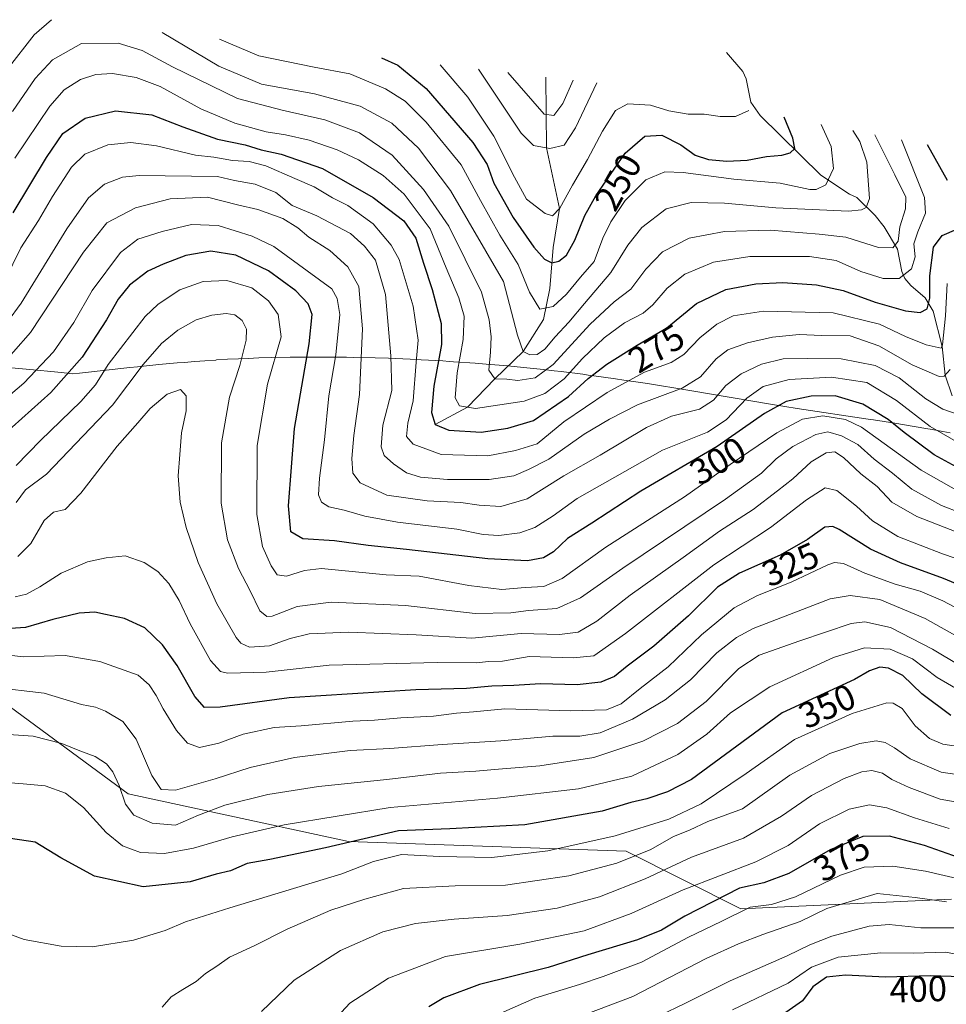
# Model space of a CAD drawing. Units: metres. Extents: x 603079 to 606471, y 4793992 to 4796358.
# Drawn here: x 603966 to 604222, y 4795010 to 4795282 of the extents above; entities that cross this region are included whole.
import ezdxf
from ezdxf.enums import TextEntityAlignment as Align

# ---------------------------------------------------------------- set-up
doc = ezdxf.new("R2010")
doc.units = ezdxf.units.M
doc.header["$MEASUREMENT"] = 0
for name, color, linetype, lineweight in [('Arbolado forestal CxS', 92, 'Continuous', 0), ('Corriente natural lineal', 142, 'Continuous', 13), ('Curva de nivel maestra', 30, 'Continuous', 30), ('Curva de nivel normal', 30, 'Continuous', 0), ('Rótulo de curva de nivel directora', 7, 'Continuous', 0)]:
    doc.layers.add(name, color=color, linetype=linetype, lineweight=lineweight)
doc.styles.add('Style-Arial', font='txt')

# ---------------------------------------------------------------- blocks, each defined once
blk = doc.blocks.new('*U15')
at = {"layer": 'Arbolado forestal CxS', "color": 92, "linetype": 'Continuous', "lineweight": 0}
blk.add_polyline3d([(603455.8827, 4794978.2673, 320.8973), (603508.7995, 4794951.8089, 354.6953), (603553.7787, 4794970.3299, 349.5813), (603601.4037, 4795015.3091, 338.5021), (603680.7789, 4795065.5801, 371.2257), (603752.2165, 4795086.7467, 338.6703), (603802.4875, 4795107.9135, 319.6727), (603836.8835, 4795142.3093, 306.3763), (603903.0294, 4795137.0177, 315.4492), (603955.9462, 4795097.3301, 334.9942), (603995.6338, 4795068.2259, 340.0781), (604056.4882, 4795054.9967, 348.6162), (604133.2173, 4795052.3509, 356.8465), (604164.9673, 4795036.4757, 377.9512), (604223.1759, 4795039.1217, 383.6256)], dxfattribs=at)

msp = doc.modelspace()

# ---------------------------------------------------------------- linework, layer by layer
at = {"layer": 'Arbolado forestal CxS', "color": 92, "linetype": 'Continuous', "lineweight": 0}
for points in [[(603954.0711, 4795186.7845, 285.6978), (603970.4211, 4795185.2945, 293.1805), (603974.2103, 4795184.9129, 295.2548), (603977.2003, 4795184.5829, 297.0367), (603980.1751, 4795184.2319, 298.9333), (603982.1745, 4795184.4325, 299.9933), (603996.0245, 4795185.9735, 306.6441), (603998.1401, 4795186.1975, 307.7181), (604004.1101, 4795186.7975, 310.5277), (604006.1229, 4795186.9895, 311.3654), (604009.1129, 4795187.2595, 312.3826), (604011.0445, 4795187.4245, 312.9096), (604014.0245, 4795187.6645, 313.3087), (604016.7761, 4795187.8669, 313.3498), (604019.7761, 4795188.0669, 312.8878), (604019.9993, 4795188.0817, 312.8423), (604023.0591, 4795188.2587, 312.1895), (604026.0491, 4795188.4087, 311.3452), (604028.7415, 4795188.5257, 310.3963), (604031.7415, 4795188.6357, 309.0717), (604035.1947, 4795188.7325, 307.38), (604040.3547, 4795188.8325, 304.513), (604042.8967, 4795188.8655, 302.9615), (604045.8967, 4795188.8855, 300.9178), (604047.2299, 4795188.8899, 300.0088), (604050.2299, 4795188.8899, 298.2094), (604052.8875, 4795188.8723, 296.6113), (604055.8975, 4795188.8323, 294.6418), (604057.9053, 4795188.7955, 293.3235), (604063.9053, 4795188.6555, 289.4291), (604067.5799, 4795188.5359, 287.2273), (604073.5699, 4795188.2859, 283.1897), (604076.5451, 4795188.1397, 281.0796), (604082.5451, 4795187.7997, 276.0575), (604084.3105, 4795187.6917, 274.5134), (604085.5503, 4795187.6067, 273.4234), (604091.5403, 4795187.1767, 268.7058), (604094.5459, 4795186.9381, 266.9393), (604100.5259, 4795186.4181, 263.7532), (604103.1445, 4795186.1729, 262.5399), (604107.6345, 4795185.7229, 261.6972), (604110.3617, 4795185.4307, 262.4518), (604113.3417, 4795185.0907, 263.717), (604115.3129, 4795184.8559, 265.1432), (604121.2729, 4795184.1159, 270.1759), (604122.7351, 4795183.9289, 271.5157), (604124.3071, 4795183.7157, 272.8357), (604130.2471, 4795182.8857, 276.8871), (604132.5805, 4795182.5455, 278.0344), (604138.5105, 4795181.6455, 280.5766), (604140.2627, 4795181.3717, 281.261), (604149.1527, 4795179.9417, 284.1918), (604150.8775, 4795179.6565, 284.7205), (604173.6713, 4795175.7853, 297.5765), (604180.4655, 4795174.6929, 300.7384), (604200.1197, 4795171.7609, 302.6853), (604201.5971, 4795171.5349, 302.1177), (604207.5271, 4795170.6049, 299.6064), (604210.1755, 4795170.1713, 298.3953), (604216.0955, 4795169.1613, 295.4498), (604217.8259, 4795168.8583, 294.6074), (604220.7759, 4795168.3283, 293.5357), (604222.8323, 4795167.9477, 292.8708)], [(604222.8323, 4795167.9477, 292.8708), (604220.7759, 4795168.3283, 293.5357), (604217.8259, 4795168.8583, 294.6074), (604216.0955, 4795169.1613, 295.4498), (604210.1755, 4795170.1713, 298.3953), (604207.5271, 4795170.6049, 299.6064), (604201.5971, 4795171.5349, 302.1177), (604200.1197, 4795171.7609, 302.6853), (604180.4655, 4795174.6929, 300.7384), (604173.6713, 4795175.7853, 297.5765), (604150.8775, 4795179.6565, 284.7205), (604149.1527, 4795179.9417, 284.1918), (604140.2627, 4795181.3717, 281.261), (604138.5105, 4795181.6455, 280.5766), (604132.5805, 4795182.5455, 278.0344), (604130.2471, 4795182.8857, 276.8871), (604124.3071, 4795183.7157, 272.8357), (604122.7351, 4795183.9289, 271.5157), (604121.2729, 4795184.1159, 270.1759), (604115.3129, 4795184.8559, 265.1432), (604113.3417, 4795185.0907, 263.717), (604110.3617, 4795185.4307, 262.4518), (604107.6345, 4795185.7229, 261.6972), (604103.1445, 4795186.1729, 262.5399), (604100.5259, 4795186.4181, 263.7532), (604094.5459, 4795186.9381, 266.9393), (604091.5403, 4795187.1767, 268.7058), (604085.5503, 4795187.6067, 273.4234), (604084.3105, 4795187.6917, 274.5134), (604082.5451, 4795187.7997, 276.0575), (604076.5451, 4795188.1397, 281.0796), (604073.5699, 4795188.2859, 283.1897), (604067.5799, 4795188.5359, 287.2273), (604063.9053, 4795188.6555, 289.4291), (604057.9053, 4795188.7955, 293.3235), (604055.8975, 4795188.8323, 294.6418), (604052.8875, 4795188.8723, 296.6113), (604050.2299, 4795188.8899, 298.2094), (604047.2299, 4795188.8899, 300.0088), (604045.8967, 4795188.8855, 300.9178), (604042.8967, 4795188.8655, 302.9615), (604040.3547, 4795188.8325, 304.513), (604035.1947, 4795188.7325, 307.38), (604031.7415, 4795188.6357, 309.0717), (604028.7415, 4795188.5257, 310.3963), (604026.0491, 4795188.4087, 311.3452), (604023.0591, 4795188.2587, 312.1895), (604019.9993, 4795188.0817, 312.8423), (604019.7761, 4795188.0669, 312.8878), (604016.7761, 4795187.8669, 313.3498), (604014.0245, 4795187.6645, 313.3087), (604011.0445, 4795187.4245, 312.9096), (604009.1129, 4795187.2595, 312.3826), (604006.1229, 4795186.9895, 311.3654), (604004.1101, 4795186.7975, 310.5277), (603998.1401, 4795186.1975, 307.7181), (603996.0245, 4795185.9735, 306.6441), (603982.1745, 4795184.4325, 299.9933), (603980.1751, 4795184.2319, 298.9333), (603977.2003, 4795184.5829, 297.0367), (603974.2103, 4795184.9129, 295.2548), (603970.4211, 4795185.2945, 293.1805), (603954.0711, 4795186.7845, 285.6978)], [(604223.1759, 4795039.1217, 383.6256), (604164.9673, 4795036.4757, 377.9512), (604133.2173, 4795052.3509, 356.8465), (604056.4882, 4795054.9967, 348.6162), (603995.6338, 4795068.2259, 340.0781), (603955.9462, 4795097.3301, 334.9942), (603903.0294, 4795137.0177, 315.4492), (603836.8835, 4795142.3093, 306.3763), (603802.4875, 4795107.9135, 319.6727), (603752.2165, 4795086.7467, 338.6703), (603680.7789, 4795065.5801, 371.2257), (603601.4037, 4795015.3091, 338.5021), (603553.7787, 4794970.3299, 349.5813), (603508.7995, 4794951.8089, 354.6953), (603455.8827, 4794978.2673, 320.8973)], [(604223.1759, 4795039.1217, 383.6256), (604164.9673, 4795036.4757, 377.9512), (604133.2173, 4795052.3509, 356.8465), (604056.4882, 4795054.9967, 348.6162), (603995.6338, 4795068.2259, 340.0781), (603955.9462, 4795097.3301, 334.9942), (603903.0294, 4795137.0177, 315.4492), (603836.8835, 4795142.3093, 306.3763), (603802.4875, 4795107.9135, 319.6727), (603752.2165, 4795086.7467, 338.6703), (603680.7789, 4795065.5801, 371.2257), (603601.4037, 4795015.3091, 338.5021), (603553.7787, 4794970.3299, 349.5813), (603508.7995, 4794951.8089, 354.6953), (603455.8827, 4794978.2673, 320.8973)], [(604223.1759, 4795039.1217, 383.6256), (604164.9673, 4795036.4757, 377.9512), (604133.2173, 4795052.3509, 356.8465), (604056.4882, 4795054.9967, 348.6162), (603995.6338, 4795068.2259, 340.0781), (603955.9462, 4795097.3301, 334.9942), (603903.0294, 4795137.0177, 315.4492), (603836.8835, 4795142.3093, 306.3763), (603802.4875, 4795107.9135, 319.6727), (603752.2165, 4795086.7467, 338.6703), (603680.7789, 4795065.5801, 371.2257), (603601.4037, 4795015.3091, 338.5021), (603553.7787, 4794970.3299, 349.5813), (603508.7995, 4794951.8089, 354.6953), (603455.8827, 4794978.2673, 320.8973)]]:
    msp.add_polyline3d(points, dxfattribs=at)
at = {"layer": 'Corriente natural lineal', "color": 142, "linetype": 'Continuous', "lineweight": 13}
for points in [[(604223.3151, 4795178.1308, 286.6751), (604221.432, 4795183.8469, 283.7579), (604220.605, 4795191.8437, 279.9555), (604218.08, 4795201.5609, 275.366), (604215.8806, 4795205.2897, 273.2454), (604211.8872, 4795208.6143, 270.017), (604210.2405, 4795210.6096, 268.9801), (604209.4371, 4795212.51, 267.8654), (604208.2181, 4795218.6603, 265.2036), (604204.5859, 4795224.8233, 262.2274), (604202.0196, 4795227.99, 260.2685), (604197, 4795233, 257.5499), (604194.93, 4795233.8766, 256.8791), (604187.0399, 4795239.1021, 253.7444), (604170.3222, 4795255.6608, 245.5096), (604167.7164, 4795259.2963, 243.9391), (604166.4243, 4795265.7866, 242.7833), (604165.5302, 4795267.7895, 242.5479), (604161, 4795273, 241.3304)], [(604080.44, 4795170.28, 276.4704), (604089.405, 4795175.04, 270.3017), (604096.91, 4795182.86, 265.7592), (604104.81, 4795190.46, 261.2245), (604110.4215, 4795199.2268, 256.0796), (604112.1276, 4795207.8507, 252.5565), (604113.1047, 4795219.1335, 248.3796), (604114.8093, 4795229.9534, 244.8612), (604111.1771, 4795246.6567, 239.8738), (604111.0302, 4795266.2495, 230.836)]]:
    msp.add_polyline3d(points, dxfattribs=at)
at = {"layer": 'Curva de nivel maestra', "color": 30, "linetype": 'Continuous', "lineweight": 30, "flags": 128}
for points, elevation in [([(604065.61, 4795271.5201), (604070.11, 4795269.4901), (604077.95, 4795263.0601), (604090.82, 4795248.1401), (604094.84, 4795242.0501), (604096.62, 4795236.9301), (604101.97, 4795227.4701), (604107.72, 4795219.2701), (604110.66, 4795215.8901), (604112.66, 4795214.9401), (604114.66, 4795215.3601), (604116.71, 4795217.0801), (604119.03, 4795221.2101), (604121.77, 4795227.9901), (604124.84, 4795233.4701), (604132.99, 4795245.2301), (604138.36, 4795249.9101), (604143.13, 4795250.2001), (604148.33, 4795247.5201), (604152.34, 4795244.7001), (604155.96, 4795243.4801), (604161.04, 4795243.0001), (604166.65, 4795243.3001), (604172.06, 4795244.2801), (604176.27, 4795244.6401), (604178.56, 4795245.2901), (604179.82, 4795246.5301), (604179.3, 4795249.3601), (604176.88, 4795255.1401)], 250), ([(603963.83, 4795228.7501), (603973.06, 4795243.9901), (603977.49, 4795250.6501), (603983.73, 4795254.9101), (603992.11, 4795256.9001), (604002.09, 4795255.7801), (604010.72, 4795252.4701), (604020.27, 4795249.0801), (604027.92, 4795247.4801), (604032.35, 4795246.1801), (604037.92, 4795244.9101), (604049.34, 4795240.9501), (604063.34, 4795232.9901), (604071.76, 4795226.5001), (604075.12, 4795221.7601), (604077.18, 4795214.8401), (604079.66, 4795207.5101), (604082.09, 4795198.1801), (604082.18, 4795192.3301), (604080.05, 4795180.8801), (604079.43, 4795173.6001), (604080.44, 4795170.2801), (604084.21, 4795168.7201), (604093.17, 4795168.1801), (604100.53, 4795169.2701), (604107.66, 4795171.3201), (604117.33, 4795177.9701), (604122.71, 4795182.9501), (604127.87, 4795186.9601), (604136.32, 4795192.1701), (604144.44, 4795196.9401), (604152.71, 4795203.6801), (604160.82, 4795207.5601), (604169.04, 4795209.1201), (604176.53, 4795209.4601), (604185.84, 4795208.8801), (604193.22, 4795207.2701), (604202.04, 4795204.0901), (604210.44, 4795201.7001), (604214.46, 4795201.2101), (604216.44, 4795202.2401), (604217.16, 4795205.1301), (604217.17, 4795211.3401), (604218.2, 4795219.2201), (604220.59, 4795222.4401), (604224.61, 4795224.2401)], 275), ([(604222.1, 4795237.6801), (604216.54, 4795247.5101)], 275), ([(604225.47, 4795158.0301), (604218.36, 4795161.9001), (604210.08, 4795168.0301), (604205.66, 4795171.6501), (604198.66, 4795175.8701), (604191.01, 4795178.1401), (604184.37, 4795178.1001), (604177.5, 4795176.6301), (604171.44, 4795173.2901), (604158.42, 4795164.2101), (604137.29, 4795151.8001), (604123.74, 4795143.0201), (604117.04, 4795138.8001), (604113.16, 4795135.0801), (604110.37, 4795133.3801), (604105.99, 4795132.5701), (604094.96, 4795133.1601), (604072.53, 4795135.7101), (604061.96, 4795136.8001), (604052.6, 4795138.1101), (604043.86, 4795138.7001), (604040.58, 4795140.6101), (604039.88, 4795147.7901), (604041.52, 4795169.1801), (604045.64, 4795192.5801), (604046.49, 4795200.6201), (604045.35, 4795203.5901), (604041.89, 4795207.1501), (604034.35, 4795212.7401), (604025.32, 4795217.0201), (604018.4, 4795218.1001), (604011.54, 4795216.9901), (604005.28, 4795214.5501), (604001.01, 4795212.6601), (603995.99, 4795208.7301), (603992.78, 4795204.8401), (603989.6, 4795199.1901), (603982.87, 4795188.9001), (603974.2, 4795179.1001), (603960.86, 4795167.1301)], 300), ([(604239.45, 4795119.9801), (604220.92, 4795127.6901), (604209.1, 4795132.0001), (604200.74, 4795135.8201), (604192.1, 4795141.2501), (604190.4, 4795142.1001), (604188.15, 4795141.8601), (604183.37, 4795138.5201), (604175.81, 4795134.1801), (604164.54, 4795129.1801), (604158.51, 4795125.3201), (604150.43, 4795117.4001), (604140.89, 4795108.9701), (604133.55, 4795103.4401), (604129.97, 4795100.6701), (604126.24, 4795099.0801), (604119.66, 4795098.3701), (604109.56, 4795098.6401), (604102.23, 4795098.1601), (604096.11, 4795097.9701), (604089.12, 4795097.3201), (604075.11, 4795096.9601), (604040.05, 4795094.7501), (604021.06, 4795092.1801), (604016.67, 4795092.0701), (604014, 4795095.1001), (604009.12, 4795103.6201), (604005.08, 4795109.3601), (604000.2, 4795114.0301), (603994.61, 4795116.6501), (603989.36, 4795117.7901), (603986.42, 4795118.4401), (603982.04, 4795118.0801), (603974.73, 4795116.4001), (603967.18, 4795114.1401), (603961.67, 4795113.7801)], 325), ([(604222.95, 4795089.8101), (604215, 4795095.8601), (604209.69, 4795100.8801), (604205.78, 4795102.9701), (604203.32, 4795103.1801), (604200.46, 4795102.2301), (604196.33, 4795099.8001), (604176.33, 4795090.6201), (604151.33, 4795072.2101), (604144.66, 4795068.7301), (604138.99, 4795066.8001), (604134.56, 4795065.7701), (604126.6, 4795063.4501), (604105.19, 4795059.6601), (604084.5, 4795058.5401), (604070.33, 4795058.0201), (604050.16, 4795053.3201), (604034.71, 4795050.0901), (604028.48, 4795048.9301), (604023.89, 4795046.9701), (604019.94, 4795045.9801), (604012.7, 4795043.8801), (603999.69, 4795042.5401), (603986.29, 4795045.4701), (603977.01, 4795050.5201), (603969.84, 4795054.8801), (603960.55, 4795056.2601)], 350), ([(604225.06, 4795050.5801), (604215.7, 4795053.9701), (604205.99, 4795056.5001), (604198.66, 4795056.4101), (604189.66, 4795052.7801), (604178.17, 4795046.2301), (604171.27, 4795043.6501), (604164.54, 4795042.1401), (604149.44, 4795034.4501), (604142.99, 4795030.5801), (604136.33, 4795027.8401), (604122.66, 4795023.7601), (604111.66, 4795020.2101), (604092.72, 4795015.4901), (604082.87, 4795011.8201), (604078.68, 4795009.3401)], 375), ([(604225.97, 4795017.6601), (604217.39, 4795017.9001), (604204.9, 4795017.5201), (604193.87, 4795018.0701), (604188.63, 4795017.5401), (604184.87, 4795014.8801), (604181.98, 4795010.9701), (604173.69, 4795005.2101)], 400)]:
    msp.add_lwpolyline(points, dxfattribs=dict(at, elevation=elevation))
at = {"layer": 'Curva de nivel normal', "color": 30, "linetype": 'Continuous', "lineweight": 0, "flags": 128}
for points, elevation in [([(603962.12, 4795268.34), (603969.63, 4795277.95), (603974.38, 4795282.1)], 260), ([(604004.99, 4795278.55), (604020.68, 4795269.28), (604032.44, 4795264.28), (604047.1, 4795261.66), (604059.68, 4795258.2), (604068.47, 4795253.49), (604075.84, 4795246.58), (604084.67, 4795234.88), (604099.34, 4795209.73), (604103.19, 4795194.92), (604104.81, 4795190.46), (604106.65, 4795189.53), (604108.66, 4795189.6), (604110.76, 4795191.04), (604113.58, 4795194.52), (604117.43, 4795198.56), (604121.7, 4795203.72), (604129.04, 4795212.23), (604133.74, 4795219.8), (604137.54, 4795224.7), (604144.33, 4795229.85), (604151.2, 4795231.6), (604160.39, 4795231.45), (604174.58, 4795230.08), (604194.73, 4795229.18), (604198.33, 4795229.59), (604199.61, 4795230.23), (604200.54, 4795232.7), (604199.77, 4795242.78), (604197.83, 4795248.45), (604195.91, 4795251.48)], 260), ([(604201.98, 4795250.31), (604207.54, 4795239.19), (604210.53, 4795233.02), (604210.46, 4795229.84), (604208.87, 4795224.84), (604208.4, 4795220.91), (604206.9, 4795219.07), (604202.95, 4795219.18), (604193.97, 4795222), (604186.63, 4795222.86), (604173.08, 4795223.93), (604160.39, 4795223.57), (604150.66, 4795221.77), (604143.28, 4795217.99), (604138.66, 4795213.16), (604134.55, 4795207.61), (604129.88, 4795204.11), (604123.32, 4795197.96), (604113.09, 4795186.8), (604108.1, 4795183.16), (604103.33, 4795182.43), (604100.3, 4795182.8), (604096.91, 4795182.86), (604095.32, 4795185.29), (604095.76, 4795190.21), (604095.88, 4795194.51), (604095.41, 4795199.18), (604093.29, 4795206.79), (604084.22, 4795225.06), (604077.18, 4795235.18), (604068.58, 4795244.7), (604059.52, 4795250.84), (604049.94, 4795254.45), (604038.14, 4795257.08), (604025.77, 4795260.33), (604007.81, 4795269.08), (603999.5, 4795273.58), (603992.82, 4795275.66), (603982.67, 4795275.56), (603974.67, 4795270.98), (603969.84, 4795265.83), (603963.62, 4795256.72)], 265), ([(604020.83, 4795276.71), (604031.68, 4795272.12), (604046.96, 4795268.99), (604056.89, 4795267.18), (604066.7, 4795262.99), (604072.14, 4795259.6), (604077.98, 4795253.83), (604087.64, 4795241.99), (604092.96, 4795232.14), (604098.29, 4795222.61), (604103.37, 4795214.43), (604106.5, 4795206.82), (604109.35, 4795202.12), (604113.05, 4795202.82), (604116.74, 4795206.23), (604120.66, 4795210.98), (604124.38, 4795215.32), (604126.82, 4795221.71), (604129.03, 4795226.24), (604132.99, 4795232.15), (604138.64, 4795237.84), (604143.88, 4795240.08), (604149.01, 4795239.86), (604163.03, 4795238.03), (604175.84, 4795236.96), (604183.99, 4795235.19), (604185.79, 4795235.16), (604188.39, 4795236.45), (604190.59, 4795240.98), (604189.9, 4795247.07), (604187.15, 4795253.16)], 255), ([(604081.87, 4795269.63), (604089.51, 4795260.67), (604096.62, 4795249.95), (604102.39, 4795238.58), (604105.69, 4795232.54), (604110.87, 4795228.58), (604112.88, 4795227.92), (604114.92, 4795230.07), (604118.37, 4795236.38), (604122.59, 4795243.47), (604126.66, 4795251.31), (604130.33, 4795257.02), (604133.66, 4795258.86), (604139.99, 4795258.45), (604144.99, 4795256.9), (604150.33, 4795256.01), (604154.77, 4795255.96), (604159.19, 4795255.32), (604163.43, 4795255.32), (604167.15, 4795257.01)], 245), ([(604092.44, 4795268.41), (604104.2, 4795250.76), (604107.6, 4795247.32), (604112.13, 4795246.48), (604116.1, 4795247.44), (604119.27, 4795252.23), (604125.11, 4795264.62)], 240), ([(604100.55, 4795267.47), (604110.61, 4795256.01), (604113.28, 4795255.64), (604115.72, 4795258.96), (604118.58, 4795265.37)], 235), ([(603964.24, 4795243.84), (603973.91, 4795258.18), (603977.93, 4795262.74), (603982.45, 4795265.56), (603986.67, 4795267), (603991.28, 4795267.22), (603997.82, 4795266.15), (604004.41, 4795263.62), (604015.7, 4795257.51), (604025.03, 4795253.49), (604033.77, 4795251.1), (604039.12, 4795250.32), (604045.6, 4795248.78), (604053.4, 4795246.14), (604059.25, 4795243.39), (604066.09, 4795239.03), (604071.89, 4795233.9), (604079.06, 4795224.36), (604083.44, 4795213.58), (604087.02, 4795205.27), (604088.42, 4795200.14), (604088.16, 4795193.76), (604086.54, 4795184.56), (604086.01, 4795177.61), (604087.19, 4795175.44), (604091.62, 4795174.64), (604105, 4795176.74), (604110.78, 4795178.83), (604116.14, 4795182.84), (604121.17, 4795188.51), (604127.2, 4795194.19), (604132.79, 4795198.35), (604137.9, 4795201.04), (604140.62, 4795203.28), (604144.57, 4795207.92), (604149.48, 4795211.75), (604157.34, 4795215.06), (604167.44, 4795216.63), (604183.89, 4795216.68), (604191.31, 4795215.61), (604198.11, 4795212.55), (604204.27, 4795210.61), (604208.66, 4795210.57), (604212.12, 4795213.24), (604213.16, 4795216.62), (604212.79, 4795220.14), (604213.88, 4795223.5), (604215.99, 4795228.61), (604215.66, 4795232.99), (604209.35, 4795248.89)], 270), ([(603959.14, 4795205.32), (603965.94, 4795219.06), (603970.84, 4795226.65), (603974.7, 4795233.21), (603979.91, 4795241.36), (603983.59, 4795244.95), (603989.96, 4795247.5), (603996.29, 4795248.13), (604003.45, 4795247.29), (604014.19, 4795244.68), (604019.24, 4795244.08), (604024.42, 4795243.18), (604029, 4795242.91), (604033.68, 4795241.7), (604041.65, 4795238.19), (604046.99, 4795235.94), (604052.08, 4795232.9), (604056.32, 4795230.72), (604063.32, 4795225.72), (604068.31, 4795219.76), (604070.45, 4795215.84), (604074.4, 4795202.91), (604075.71, 4795193.55), (604075.19, 4795187.51), (604074.41, 4795176.82), (604072.92, 4795170.64), (604072.51, 4795166.96), (604074.4, 4795164.79), (604082.12, 4795162.01), (604095, 4795161.6), (604102.66, 4795163.1), (604108.66, 4795164.91), (604116.01, 4795170.95), (604128, 4795179.14), (604138.33, 4795184.73), (604145.66, 4795187.42), (604149.16, 4795189.63), (604153.62, 4795194.19), (604158.29, 4795197.95), (604162.83, 4795200.27), (604171.21, 4795201.57), (604190.46, 4795201.08), (604203.29, 4795198), (604210.44, 4795194.53), (604216.14, 4795192.25), (604220.34, 4795191.3), (604220.68, 4795192.24), (604221.54, 4795200.32), (604221.99, 4795209.2)], 280), ([(603958.34, 4795193.43), (603966.02, 4795203.76), (603978.63, 4795224.28), (603984.67, 4795232.84), (603989.08, 4795236.65), (603994.05, 4795238.59), (603998.67, 4795239.09), (604020.31, 4795238.81), (604025, 4795237.64), (604030.7, 4795236.69), (604036.43, 4795234.36), (604040.94, 4795230.78), (604047.73, 4795227.9), (604057.04, 4795223.06), (604060.9, 4795219.57), (604063.96, 4795215.69), (604066.68, 4795206.18), (604068.23, 4795189.18), (604068.5, 4795179.61), (604065.98, 4795170.03), (604065.54, 4795164.04), (604066.38, 4795161.71), (604068.91, 4795159.37), (604072.56, 4795156.89), (604076.43, 4795155.67), (604083.86, 4795155.05), (604095.33, 4795155.06), (604102.22, 4795156.05), (604106.23, 4795157.78), (604111.88, 4795160.67), (604121.66, 4795167.62), (604128.66, 4795171.74), (604136.41, 4795175.7), (604148.75, 4795180.31), (604153.83, 4795183.38), (604158.1, 4795188.36), (604161.33, 4795190.84), (604166.79, 4795192.82), (604173.65, 4795194.39), (604181.03, 4795195.09), (604187.33, 4795194.84), (604195.19, 4795194.71), (604203.11, 4795191.96), (604212.29, 4795186.78), (604219.73, 4795183.56), (604221.1, 4795183.64), (604222.77, 4795185.44)], 285), ([(603959.12, 4795184.97), (603968.57, 4795195.65), (603983.27, 4795217.91), (603989.71, 4795225.93), (603997.6, 4795230.08), (604007.2, 4795232.57), (604017.52, 4795233.02), (604025.84, 4795230.96), (604031.42, 4795229.67), (604038.37, 4795227.15), (604042.49, 4795224.63), (604045.52, 4795222.04), (604051.32, 4795218.35), (604056.34, 4795213.86), (604059.36, 4795208.4), (604060.37, 4795196.68), (604059.55, 4795178.51), (604057.94, 4795167.18), (604057.37, 4795160.84), (604057.66, 4795156.85), (604059.76, 4795154.14), (604067.13, 4795150.71), (604078.28, 4795149.12), (604087.56, 4795148.68), (604092.57, 4795147.94), (604098.6, 4795147.58), (604105.84, 4795149.68), (604116.04, 4795156.04), (604126.05, 4795161.78), (604138.9, 4795169.45), (604145.74, 4795172.53), (604153.51, 4795174.5), (604157.39, 4795176.98), (604160.75, 4795180.99), (604164.99, 4795184.23), (604170.66, 4795186.9), (604176.66, 4795188.42), (604183.33, 4795188.48), (604192.69, 4795188.36), (604202.03, 4795186.59), (604208.67, 4795183.15), (604216.06, 4795177.39), (604220.8, 4795174.53), (604224.75, 4795173.12)], 290), ([(603959.28, 4795175.39), (603966.79, 4795181.71), (603974.96, 4795190.31), (603980.54, 4795198.48), (603985.68, 4795207.28), (603993.48, 4795217.78), (603998.22, 4795221.44), (604005.02, 4795223.57), (604013.14, 4795225.49), (604020.43, 4795225.27), (604029.89, 4795222.28), (604035.83, 4795219.4), (604051.9, 4795207.74), (604053.32, 4795205.07), (604054.07, 4795200.62), (604053.02, 4795189.51), (604051.04, 4795178.16), (604049.84, 4795166), (604048.46, 4795155.41), (604048.18, 4795150.79), (604049, 4795148.75), (604051.08, 4795147.47), (604055.28, 4795146.58), (604061.05, 4795144.89), (604070.08, 4795143.26), (604086.48, 4795141.33), (604093.71, 4795139.89), (604098.07, 4795139.59), (604103.84, 4795140.36), (604107.97, 4795141.82), (604113.08, 4795145.02), (604119.69, 4795149.84), (604143.3, 4795163.17), (604155.75, 4795168.18), (604160.84, 4795171.51), (604166.56, 4795177.56), (604171.14, 4795180.76), (604178.26, 4795182.67), (604189.95, 4795183.3), (604199.72, 4795181.85), (604207.97, 4795176.93), (604217.24, 4795169.7), (604225.76, 4795164.82)], 295), ([(603964.65, 4795158.93), (603971.35, 4795165.83), (603982.51, 4795176.62), (603986.6, 4795181.23), (603990.04, 4795186.85), (604000.26, 4795200.1), (604003.85, 4795203.47), (604009.9, 4795207.44), (604016.28, 4795209.74), (604022.86, 4795210.05), (604029.8, 4795207.98), (604034.38, 4795204.46), (604037.07, 4795200.68), (604037.84, 4795194.51), (604034.11, 4795181.37), (604031.26, 4795164.48), (604031.17, 4795145.37), (604032.76, 4795136.56), (604035.08, 4795131.16), (604036.78, 4795128.69), (604039.34, 4795128.35), (604044.34, 4795129.94), (604049, 4795130.48), (604066.89, 4795128.73), (604076.06, 4795128.36), (604089.78, 4795125.76), (604098.85, 4795124.67), (604105.29, 4795125.26), (604110.45, 4795125.51), (604115.54, 4795127.71), (604127.63, 4795136.38), (604149.33, 4795150.25), (604161.99, 4795159.16), (604174.91, 4795167.91), (604181.99, 4795171.71), (604187.58, 4795172.68), (604193.85, 4795171.63), (604198.33, 4795169.51), (604214.79, 4795157.64), (604225.85, 4795151.4)], 305), ([(604225.65, 4795145.84), (604220.41, 4795147.85), (604212.16, 4795152.38), (604206.89, 4795156.84), (604201.8, 4795160.7), (604197.25, 4795164.75), (604192.77, 4795167.16), (604188.99, 4795168.19), (604185.66, 4795167.53), (604179.33, 4795164.17), (604174.66, 4795160.78), (604170.68, 4795156.77), (604160.66, 4795149.59), (604132.33, 4795130.58), (604120.66, 4795122.32), (604114.07, 4795119.42), (604106.25, 4795118.83), (604101.33, 4795118.18), (604091.54, 4795118.06), (604072.25, 4795120.26), (604051.68, 4795121.17), (604042.26, 4795119.93), (604035.43, 4795117.27), (604033.95, 4795117.16), (604032.01, 4795118.73), (604029.31, 4795124.31), (604026.08, 4795130.45), (604023.01, 4795138.41), (604021.25, 4795148.51), (604021.36, 4795165.18), (604023.61, 4795177.84), (604026.47, 4795186.51), (604028.22, 4795193.51), (604028.32, 4795196.61), (604027.1, 4795198.96), (604025.06, 4795200.56), (604022.7, 4795200.89), (604018.75, 4795200.49), (604014.42, 4795199.13), (604009.33, 4795196.36), (604004.76, 4795192.63), (603999.72, 4795186.81), (603991.26, 4795175.58), (603983.17, 4795167.11), (603973.03, 4795156.52), (603967.2, 4795152.19), (603964.67, 4795148.68)], 310), ([(604226.53, 4795139.78), (604213.57, 4795144.88), (604206.69, 4795148.82), (604202.57, 4795153.09), (604198.07, 4795156.65), (604193.32, 4795161.1), (604190.92, 4795162.66), (604188.52, 4795162.4), (604184.4, 4795159.97), (604179.31, 4795155.2), (604175.06, 4795151.9), (604168.37, 4795146.78), (604159.05, 4795140.76), (604148.99, 4795133.49), (604134.33, 4795123.08), (604125.17, 4795115.93), (604119.95, 4795112.88), (604114.82, 4795112.26), (604104.24, 4795112.5), (604090.62, 4795111.26), (604075.18, 4795112.12), (604056.62, 4795112.84), (604045.64, 4795112.4), (604040.33, 4795111.16), (604034.66, 4795109.12), (604029.17, 4795108.76), (604026.69, 4795109.84), (604025.4, 4795111.36), (604020.09, 4795120.71), (604014.93, 4795132.11), (604011.62, 4795141.83), (604010, 4795148.84), (604009.44, 4795156.08), (604009.91, 4795162), (604010.33, 4795167.96), (604011.58, 4795174.06), (604011.58, 4795178.16), (604010.1, 4795179.88), (604006.39, 4795178.62), (604001.63, 4795174.68), (603998.3, 4795170.73), (603992.56, 4795164.25), (603982.52, 4795151.26), (603978.16, 4795146.8), (603974.96, 4795145.99), (603972.34, 4795143.75), (603968.67, 4795137.42), (603965.05, 4795133.78)], 315), ([(604237.32, 4795128.84), (604220.64, 4795134.49), (604208.29, 4795139.34), (604201.29, 4795143.61), (604196.94, 4795147.72), (604191.48, 4795152.02), (604188.23, 4795152.72), (604183.1, 4795149.45), (604173.16, 4795141.8), (604157.44, 4795131.47), (604133.08, 4795112.47), (604124.29, 4795106.36), (604118.61, 4795105.8), (604106.45, 4795106.12), (604099.1, 4795104.88), (604095.22, 4795104.73), (604091.85, 4795104.37), (604081.05, 4795104.49), (604051.18, 4795103.73), (604033.73, 4795101.84), (604023.05, 4795101.57), (604021.13, 4795102.02), (604018.37, 4795105.03), (604012.7, 4795115.14), (604009.66, 4795121.65), (604006.79, 4795126.29), (604003.78, 4795129.62), (603999.98, 4795132.17), (603994.73, 4795133.96), (603989.52, 4795133.38), (603984.37, 4795132.35), (603977.07, 4795129.2), (603971.13, 4795125.36), (603967.48, 4795123.38), (603964.37, 4795122.64)], 320), ([(604228.74, 4795117.26), (604220.76, 4795121.57), (604214.48, 4795124.16), (604207.56, 4795126.16), (604199.22, 4795129.2), (604193.33, 4795131.83), (604190.84, 4795132.11), (604188.95, 4795131.44), (604178.81, 4795126.73), (604169.51, 4795123.05), (604163.12, 4795119.57), (604154.03, 4795112.18), (604144.85, 4795103.3), (604137.12, 4795097.33), (604131.86, 4795093.11), (604127.79, 4795091.45), (604117.99, 4795091.1), (604099.67, 4795091.71), (604091.04, 4795090.89), (604086.34, 4795090.54), (604080, 4795089.67), (604071, 4795089.21), (604063.67, 4795088.57), (604057.67, 4795088.33), (604043.4, 4795086.97), (604035.92, 4795086.49), (604027.4, 4795084.67), (604020.68, 4795082.22), (604015.27, 4795081.03), (604012, 4795082.18), (604008.92, 4795085.75), (604005.24, 4795091.66), (604003.29, 4795095.4), (604001.36, 4795098.33), (603998.39, 4795100.99), (603987.74, 4795104.76), (603978.14, 4795106.45), (603966.56, 4795106.08), (603956.41, 4795107.26)], 330), ([(604225.54, 4795111.22), (604215.92, 4795116.67), (604203.34, 4795121.86), (604195.14, 4795123.02), (604189.66, 4795122.08), (604168.33, 4795113.89), (604163.73, 4795111.43), (604158.33, 4795107.14), (604150.99, 4795099.68), (604144.06, 4795094.16), (604135.02, 4795088.83), (604126.02, 4795085.09), (604120.4, 4795084.16), (604113.01, 4795084.16), (604098.63, 4795082.84), (604082.34, 4795081.86), (604067.88, 4795080.73), (604056.99, 4795080.18), (604041.53, 4795078.22), (604029.29, 4795075.5), (604019.63, 4795072.31), (604008.66, 4795069.26), (604004.67, 4795069.42), (604002.11, 4795073.27), (603997.77, 4795083.34), (603994.11, 4795088.16), (603989.34, 4795091.08), (603986.59, 4795092.16), (603982.69, 4795092.89), (603972.35, 4795096.04), (603958.04, 4795097.64)], 335), ([(604225.46, 4795103.66), (604217.94, 4795108.14), (604206.26, 4795114.13), (604199.22, 4795115.71), (604195.44, 4795115.29), (604181.27, 4795110.51), (604169.96, 4795106.56), (604164.34, 4795102.8), (604155.32, 4795093.72), (604147.43, 4795087.67), (604137.86, 4795082.75), (604124.33, 4795078.28), (604109.33, 4795075.94), (604097.99, 4795075.05), (604091.66, 4795074.43), (604081.94, 4795073.9), (604067.08, 4795072.18), (604048.21, 4795070.23), (604034.17, 4795067.98), (604022.33, 4795065.1), (604015.04, 4795062.31), (604008.64, 4795059.59), (604002.22, 4795060.11), (603997.15, 4795062.34), (603994.84, 4795065.35), (603993.1, 4795070.51), (603991.36, 4795074.26), (603989.59, 4795076.54), (603986.45, 4795078.51), (603982.2, 4795080.07), (603977.22, 4795082.07), (603969.3, 4795084.15), (603961.19, 4795084.71)], 340), ([(604225.98, 4795096.43), (604219.16, 4795100.32), (604212.34, 4795105.54), (604206.25, 4795108.2), (604199.13, 4795108.54), (604190.53, 4795105.89), (604172.94, 4795097.78), (604162.08, 4795090.63), (604155.56, 4795084.66), (604147.52, 4795079.08), (604134.83, 4795073.13), (604120.06, 4795069.58), (604097.71, 4795067.02), (604068.05, 4795064.45), (604038.67, 4795059.62), (604024.37, 4795056.37), (604013.61, 4795053.15), (604005.66, 4795051.7), (603999.02, 4795051.96), (603994.02, 4795053.81), (603989.51, 4795057.52), (603983.23, 4795064.42), (603978.26, 4795068.38), (603972.65, 4795070.42), (603966.54, 4795070.93), (603959.5, 4795071.56)], 345), ([(604227.6, 4795080.88), (604220.74, 4795081.95), (604217.06, 4795083.54), (604213.1, 4795086.96), (604209.5, 4795091.77), (604207.01, 4795093.29), (604205.26, 4795093.32), (604195.72, 4795090.43), (604179.78, 4795083.22), (604166.4, 4795073.8), (604153.97, 4795065.43), (604145.07, 4795061.2), (604130.23, 4795056.56), (604111.62, 4795052.48), (604096.08, 4795050.63), (604081.63, 4795050.88), (604071.11, 4795051.4), (604063.38, 4795049.5), (604054.67, 4795046.1), (604023.67, 4795036.74), (604011.43, 4795032.86), (604005.85, 4795030.43), (603997.07, 4795027.77), (603985.73, 4795025.97), (603977.06, 4795026.09), (603966.82, 4795028), (603958.97, 4795030.82)], 355), ([(604228.99, 4795072.91), (604220.32, 4795074.19), (604211.77, 4795077.91), (604207.43, 4795080.9), (604204.81, 4795082.42), (604202.32, 4795082.89), (604197.78, 4795082.15), (604189.53, 4795079.35), (604178.44, 4795073.35), (604165.43, 4795064.04), (604155.83, 4795060.52), (604150.7, 4795058.14), (604146.33, 4795056.38), (604140.08, 4795052.86), (604130.67, 4795049.06), (604117.38, 4795045.52), (604099.85, 4795042.93), (604085.96, 4795042.78), (604071.67, 4795042.01), (604061, 4795039.15), (604051.63, 4795036.08), (604039.51, 4795030.83), (604030.63, 4795026.31), (604023.61, 4795023.05), (604020.1, 4795020.61), (604016.94, 4795018.6), (604014.34, 4795016.39), (604010.67, 4795014.13), (604007.49, 4795012.12), (604004.95, 4795009.26)], 360), ([(604227.73, 4795065.38), (604220.05, 4795066.75), (604211.44, 4795069.92), (604206.68, 4795072.21), (604204.05, 4795073.91), (604201.16, 4795074.67), (604198.38, 4795074.31), (604193.54, 4795072.45), (604184.5, 4795067.74), (604176.2, 4795062.03), (604165.66, 4795055.97), (604151.33, 4795050.68), (604138.46, 4795044.72), (604125.86, 4795039.73), (604114.13, 4795036.65), (604100.33, 4795034.56), (604085.68, 4795033.6), (604075.04, 4795032.42), (604066.01, 4795030.04), (604054.3, 4795024.91), (604041.49, 4795016.7), (604032.44, 4795008.09)], 365), ([(604222.56, 4795058.59), (604212.98, 4795061.55), (604205.33, 4795064.38), (604200.46, 4795065.15), (604194.91, 4795064), (604186.69, 4795059.94), (604178.05, 4795053.9), (604169.08, 4795049.46), (604148.99, 4795041.68), (604134.66, 4795035.12), (604121.66, 4795030.36), (604103.89, 4795026.66), (604083.26, 4795023.23), (604067.53, 4795017.29), (604056.9, 4795010.38), (604048.86, 4795001.73)], 370), ([(604226.28, 4795044.42), (604215.93, 4795046.82), (604206.91, 4795048.2), (604199.04, 4795047.99), (604192.49, 4795045.72), (604180.07, 4795039.73), (604173.37, 4795037.66), (604167.5, 4795036.92), (604159.49, 4795032.92), (604150.5, 4795028.58), (604137.52, 4795021.72), (604126.91, 4795017.77), (604120.38, 4795015.57), (604107.96, 4795011.75), (604093.2, 4795005.19)], 380), ([(604221.78, 4795038.4), (604213.14, 4795039.59), (604202.58, 4795040.7), (604188.69, 4795036.52), (604181.35, 4795032.98), (604170.99, 4795029.31), (604164.33, 4795026.73), (604155.33, 4795022.67), (604135.04, 4795012.19), (604122.2, 4795007.35)], 385), ([(604224.68, 4795031.22), (604214.72, 4795031.14), (604205.93, 4795032.12), (604200.38, 4795031.6), (604190.09, 4795028.9), (604183.96, 4795026.53), (604177.76, 4795023.41), (604161.98, 4795016.52), (604149.66, 4795010.38), (604142.33, 4795006.83)], 390), ([(604234.3, 4795021.94), (604221.62, 4795024.46), (604212.66, 4795024.22), (604203.66, 4795024.32), (604191.87, 4795023.12), (604184.49, 4795020.33), (604178.01, 4795015.85), (604162.66, 4795008.52)], 395)]:
    msp.add_lwpolyline(points, dxfattribs=dict(at, elevation=elevation))

# ---------------------------------------------------------------- block references
at = {"layer": 'Arbolado forestal CxS', "color": 92, "linetype": 'Continuous', "lineweight": 0}
msp.add_blockref('*U15', (0, 0), dxfattribs=at)

# ---------------------------------------------------------------- texts
at = {"layer": 'Rótulo de curva de nivel directora', "color": 7, "linetype": 'Continuous', "lineweight": 0, "style": 'Style-Arial'}
for s, rotation, p in [('250', 60.7416452, (604131.00982, 4795237.2488)), ('275', 31.6566421, (604141.60075, 4795191.28683)), ('300', 30.4262755, (604158.57633, 4795160.2108)), ('325', 23.9248677, (604178.66055, 4795131.59068)), ('350', 24.6550944, (604188.78876, 4795092.46016)), ('375', 29.6858866, (604192.83712, 4795050.52902)), ('400', 1.7426684, (604213.9696, 4795014.26227))]:
    msp.add_text(s, height=7, rotation=rotation, dxfattribs=at).set_placement(p, align=Align.MIDDLE_CENTER)

doc.saveas('drawing.dxf')
